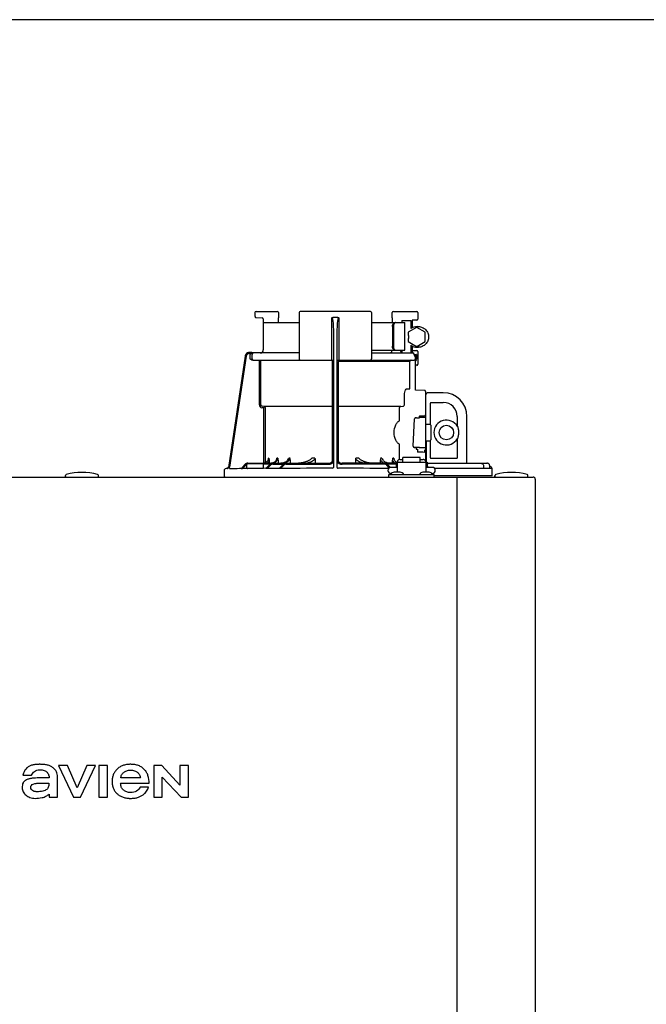
# Model space of a CAD drawing. Units: inches. Extents: x -80 to 92, y -14 to 105.
# Drawn here: x 31 to 43, y 86 to 105 of the extents above; entities that cross this region are included whole.
import ezdxf

# ---------------------------------------------------------------- set-up
doc = ezdxf.new("R2010")
doc.units = ezdxf.units.IN
doc.header["$MEASUREMENT"] = 0

# ---------------------------------------------------------------- blocks, each defined once
blk = doc.blocks.new('NFC-H')
at = {"linetype": 'Continuous'}
for p, q in [((9.87, 37.482), (9.87, 37.557)), ((9.889, 37.576), (10.296, 37.576)), ((10.028, 37.44), (10.027, 37.442)), ((10.028, 37.44), (10.028, 36.846)), ((10.316, 37.557), (10.316, 37.456)), ((10.316, 37.453), (10.316, 37.456)), ((10.317, 37.369), (10.316, 37.455)), ((10.713, 37.557), (10.713, 36.677)), ((12.073, 37.576), (10.733, 37.576)), ((11.334, 36.649), (11.334, 37.46)), ((11.453, 37.466), (11.353, 37.466)), ((11.472, 37.46), (11.472, 36.649)), ((12.093, 37.557), (12.093, 36.677)), ((12.49, 37.453), (12.489, 37.369)), ((12.49, 37.456), (12.49, 37.557)), ((12.49, 37.456), (12.49, 37.453)), ((12.51, 37.576), (12.958, 37.576)), ((12.675, 37.408), (12.675, 37.369)), ((12.675, 37.408), (12.844, 37.408)), ((12.844, 37.408), (12.844, 37.251)), ((12.87, 37.411), (12.87, 37.267)), ((12.956, 37.411), (12.87, 37.411)), ((12.924, 37.576), (12.924, 37.575)), ((12.976, 37.559), (12.976, 37.431)), ((10.028, 37.369), (10.713, 37.369)), ((12.093, 37.369), (12.727, 37.369)), ((12.493, 37.29), (12.493, 36.916)), ((12.512, 37.29), (12.512, 36.916)), ((12.727, 36.838), (12.727, 37.369)), ((12.954, 37.275), (12.796, 37.184)), ((12.96, 37.275), (12.954, 37.275)), ((13.118, 37.184), (12.96, 37.275)), ((12.962, 37.29), (12.988, 37.29)), ((11.374, 34.614), (11.374, 37.124)), ((11.433, 37.124), (11.433, 34.614)), ((12.796, 37.184), (12.796, 37.123)), ((12.796, 37.064), (12.796, 37.003)), ((12.798, 37.123), (12.798, 37.064)), ((13.118, 37.003), (13.118, 37.184)), ((12.093, 36.838), (12.727, 36.838)), ((12.675, 36.838), (12.675, 36.792)), ((12.796, 37.003), (12.954, 36.912)), ((12.844, 36.936), (12.844, 36.787)), ((12.87, 36.92), (12.87, 36.787)), ((12.87, 36.834), (12.956, 36.834)), ((12.96, 36.912), (12.954, 36.912)), ((12.96, 36.912), (13.118, 37.003)), ((12.962, 36.897), (12.988, 36.897)), ((9.68, 36.727), (9.362, 34.604)), ((9.68, 36.727), (9.362, 34.604)), ((9.7, 36.724), (9.383, 34.609)), ((9.68, 36.727), (9.68, 36.727)), ((9.811, 36.794), (9.758, 36.794)), ((9.792, 36.774), (9.758, 36.774)), ((9.773, 36.759), (9.773, 36.677)), ((9.811, 36.794), (9.811, 36.793)), ((10.713, 36.787), (9.811, 36.787)), ((9.812, 36.759), (9.812, 36.677)), ((9.827, 36.649), (11.374, 36.649)), ((9.953, 35.797), (9.953, 36.649)), ((9.981, 35.797), (9.981, 36.649)), ((11.347, 35.797), (11.347, 36.649)), ((11.433, 36.649), (12.909, 36.649)), ((12.093, 36.787), (12.881, 36.787)), ((12.907, 36.757), (12.907, 36.759)), ((12.909, 36.757), (12.907, 36.757)), ((12.909, 36.757), (12.909, 36.759)), ((12.91, 36.759), (12.95, 36.759)), ((12.911, 36.746), (12.91, 36.753)), ((12.912, 36.745), (12.911, 36.746)), ((12.913, 36.742), (12.912, 36.745)), ((12.914, 36.74), (12.913, 36.742)), ((12.914, 36.738), (12.914, 36.74)), ((12.919, 36.74), (12.914, 36.74)), ((12.915, 36.737), (12.914, 36.738)), ((12.915, 36.737), (12.915, 36.737)), ((12.915, 36.737), (12.915, 36.737)), ((12.936, 36.722), (12.924, 36.722)), ((12.932, 36.677), (12.932, 36.722)), ((12.936, 36.076), (12.936, 36.722)), ((12.95, 36.759), (12.95, 36.677)), ((12.976, 36.814), (12.976, 36.57)), ((11.459, 36.622), (11.459, 35.797)), ((12.825, 36.622), (11.459, 36.622)), ((12.825, 36.117), (12.825, 36.61)), ((12.956, 36.551), (12.936, 36.551)), ((12.771, 36.105), (12.825, 36.105)), ((12.722, 35.797), (12.722, 35.961)), ((13.106, 36.073), (12.936, 36.076)), ((13.125, 36.054), (13.125, 35.607)), ((13.129, 34.702), (13.129, 35.988)), ((13.463, 36.027), (13.168, 36.027)), ((10.04, 35.739), (10.004, 35.742)), ((10.042, 35.766), (10.006, 35.769)), ((10.04, 34.684), (10.04, 35.739)), ((11.346, 35.766), (10.042, 35.766)), ((10.067, 34.692), (10.067, 35.739)), ((11.346, 35.766), (11.346, 35.769)), ((11.347, 34.714), (11.347, 35.739)), ((11.459, 35.739), (11.459, 34.714)), ((11.46, 35.769), (11.46, 35.766)), ((12.65, 35.766), (11.46, 35.766)), ((12.627, 35.503), (12.627, 35.739)), ((12.65, 35.766), (12.69, 35.769)), ((13.217, 35.423), (13.217, 35.831)), ((13.227, 35.841), (13.463, 35.841)), ((12.887, 35.009), (12.916, 35.53)), ((12.916, 35.53), (12.916, 35.53)), ((12.955, 35.553), (12.955, 35.552)), ((12.955, 35.552), (13.011, 35.552)), ((13.011, 35.552), (13.011, 35.583)), ((13.109, 35.555), (13.011, 35.555)), ((13.069, 35.586), (13.106, 35.587)), ((13.729, 35.575), (13.729, 35.386)), ((13.915, 34.683), (13.915, 35.575)), ((13.137, 35.426), (13.208, 35.426)), ((13.227, 35.406), (13.227, 35.131)), ((13.74, 35.386), (13.729, 35.386)), ((13.729, 35.151), (13.729, 34.785)), ((13.729, 35.151), (13.74, 35.151)), ((12.627, 34.754), (12.627, 35.034)), ((12.887, 35.009), (12.887, 35.009)), ((12.927, 34.984), (12.927, 34.985)), ((13.011, 34.985), (12.927, 34.985)), ((13.006, 34.984), (12.927, 34.984)), ((12.948, 34.984), (12.948, 34.951)), ((12.948, 34.951), (12.972, 34.951)), ((12.972, 34.951), (12.972, 34.896)), ((13.011, 34.982), (13.109, 34.982)), ((13.137, 35.111), (13.137, 34.706)), ((13.137, 35.111), (13.208, 35.111)), ((13.217, 34.785), (13.217, 35.114)), ((10.134, 34.781), (10.128, 34.781)), ((10.303, 34.781), (10.289, 34.781)), ((10.538, 34.781), (10.515, 34.781)), ((11.012, 34.781), (10.952, 34.781)), ((11.015, 34.767), (11.015, 34.683)), ((11.792, 34.683), (11.792, 34.767)), ((11.854, 34.781), (11.794, 34.781)), ((12.291, 34.781), (12.268, 34.781)), ((12.517, 34.781), (12.503, 34.781)), ((12.691, 34.702), (12.691, 34.795)), ((13.025, 34.795), (12.691, 34.795)), ((13.025, 34.702), (13.025, 34.795)), ((13.125, 34.91), (13.125, 34.726)), ((13.719, 34.775), (13.227, 34.775)), ((9.319, 34.581), (9.318, 34.581)), ((9.335, 34.581), (9.319, 34.581)), ((9.362, 34.604), (9.362, 34.604)), ((9.383, 34.582), (9.383, 34.609)), ((9.383, 34.582), (9.383, 34.582)), ((9.383, 34.582), (9.392, 34.582)), ((9.392, 34.582), (9.398, 34.582)), ((9.398, 34.582), (9.405, 34.582)), ((9.405, 34.582), (9.451, 34.583)), ((9.451, 34.583), (9.459, 34.584)), ((9.459, 34.584), (9.511, 34.585)), ((9.511, 34.585), (9.531, 34.585)), ((9.531, 34.585), (9.571, 34.586)), ((9.571, 34.586), (9.591, 34.586)), ((9.591, 34.586), (9.61, 34.587)), ((9.677, 34.658), (9.603, 34.578)), ((9.692, 34.644), (9.63, 34.579)), ((9.717, 34.58), (9.63, 34.579)), ((9.717, 34.588), (9.717, 34.659)), ((9.725, 34.58), (9.717, 34.58)), ((10.023, 34.58), (9.725, 34.58)), ((9.739, 34.58), (9.725, 34.58)), ((9.735, 34.683), (11.275, 34.683)), ((9.736, 34.679), (10.012, 34.679)), ((10.156, 34.663), (10.031, 34.663)), ((10.031, 34.588), (10.031, 34.659)), ((10.076, 34.586), (10.031, 34.585)), ((10.076, 34.582), (10.151, 34.659)), ((10.08, 34.586), (10.076, 34.586)), ((10.104, 34.582), (10.165, 34.645)), ((10.327, 34.585), (10.104, 34.582)), ((10.139, 34.726), (10.139, 34.683)), ((10.193, 34.685), (10.174, 34.683)), ((10.211, 34.69), (10.193, 34.685)), ((10.208, 34.663), (10.412, 34.663)), ((10.309, 34.737), (10.309, 34.683)), ((10.332, 34.585), (10.327, 34.585)), ((10.332, 34.581), (10.407, 34.659)), ((10.336, 34.585), (10.332, 34.585)), ((10.359, 34.581), (10.421, 34.645)), ((10.463, 34.663), (11.275, 34.663)), ((10.543, 34.748), (10.543, 34.683)), ((12.563, 34.683), (11.531, 34.683)), ((12.343, 34.663), (11.531, 34.663)), ((12.263, 34.683), (12.263, 34.748)), ((12.433, 34.595), (12.385, 34.645)), ((12.563, 34.663), (12.395, 34.663)), ((12.453, 34.603), (12.399, 34.659)), ((12.583, 34.604), (12.465, 34.604)), ((12.497, 34.683), (12.497, 34.737)), ((12.563, 34.702), (12.563, 34.604)), ((12.563, 34.702), (12.583, 34.702)), ((12.583, 34.702), (12.583, 34.51)), ((12.583, 34.702), (13.133, 34.702)), ((12.589, 34.726), (12.589, 34.702)), ((12.589, 34.726), (12.591, 34.726)), ((12.636, 34.754), (12.691, 34.754)), ((13.025, 34.754), (13.08, 34.754)), ((13.127, 34.726), (13.127, 34.702)), ((13.133, 34.702), (13.133, 34.51)), ((13.133, 34.702), (13.153, 34.702)), ((13.251, 34.604), (13.133, 34.604)), ((13.152, 34.702), (13.153, 34.704)), ((13.153, 34.702), (13.153, 34.604)), ((13.183, 34.604), (13.153, 34.635)), ((13.182, 34.604), (13.153, 34.634)), ((13.154, 34.604), (13.153, 34.605)), ((13.164, 34.683), (13.164, 34.667)), ((13.164, 34.683), (14.294, 34.683)), ((14.395, 34.579), (13.297, 34.582)), ((14.229, 34.643), (14.229, 34.58)), ((14.299, 34.682), (14.294, 34.683)), ((14.308, 34.681), (14.299, 34.682)), ((14.316, 34.679), (14.308, 34.681)), ((14.323, 34.676), (14.316, 34.679)), ((14.329, 34.673), (14.323, 34.676)), ((14.335, 34.668), (14.329, 34.673)), ((14.339, 34.662), (14.335, 34.668)), ((14.345, 34.643), (14.345, 34.597)), ((14.356, 34.619), (14.345, 34.619)), ((14.395, 34.439), (14.395, 34.579)), ((-2.044, 34.419), (15.178, 34.419)), ((6.252, 34.427), (6.252, 34.451)), ((6.881, 34.427), (6.881, 34.451)), ((9.28, 34.541), (9.28, 34.439)), ((12.425, 34.419), (12.425, 34.466)), ((12.425, 34.466), (13.29, 34.466)), ((12.457, 34.47), (12.457, 34.466)), ((12.469, 34.486), (12.465, 34.486)), ((12.64, 34.51), (12.525, 34.51)), ((12.708, 34.47), (12.708, 34.466)), ((13.007, 34.47), (13.007, 34.466)), ((13.191, 34.51), (13.075, 34.51)), ((13.251, 34.486), (13.247, 34.486)), ((13.259, 34.47), (13.259, 34.466)), ((13.29, 34.419), (13.29, 34.466)), ((14.395, 34.439), (13.29, 34.439)), ((13.723, 34.419), (13.723, 34.38)), ((14.45, 34.427), (14.45, 34.451)), ((15.079, 34.427), (15.079, 34.451)), ((13.723, 34.38), (13.723, 0.975)), ((15.217, 34.38), (15.217, 0.975)), ((6.12, 28.915), (6.405, 28.309)), ((6.291, 28.915), (6.12, 28.915)), ((6.475, 28.491), (6.291, 28.915)), ((6.659, 28.915), (6.475, 28.491)), ((6.541, 28.309), (6.826, 28.915)), ((6.826, 28.915), (6.659, 28.915)), ((6.891, 28.915), (6.891, 28.309)), ((7.053, 28.915), (6.891, 28.915)), ((7.053, 28.309), (7.053, 28.915)), ((7.939, 28.915), (7.939, 28.309)), ((8.09, 28.915), (7.939, 28.915)), ((8.438, 28.542), (8.09, 28.915)), ((8.438, 28.915), (8.438, 28.542)), ((8.6, 28.915), (8.438, 28.915)), ((8.6, 28.309), (8.6, 28.915)), ((5.441, 28.731), (5.605, 28.731)), ((5.941, 28.676), (5.748, 28.676)), ((6.103, 28.309), (6.103, 28.697)), ((7.306, 28.574), (7.849, 28.574)), ((7.684, 28.676), (7.308, 28.676)), ((8.1, 28.309), (8.1, 28.694)), ((8.1, 28.694), (8.461, 28.309)), ((7.838, 28.501), (7.676, 28.501)), ((5.941, 28.364), (5.941, 28.309)), ((5.941, 28.309), (6.103, 28.309)), ((6.405, 28.309), (6.541, 28.309)), ((6.891, 28.309), (7.053, 28.309)), ((7.939, 28.309), (8.1, 28.309)), ((8.461, 28.309), (8.6, 28.309))]:
    blk.add_line(p, q, dxfattribs=at)
for points in [[(9.87, 37.482), (9.87, 37.48), (9.87, 37.479), (9.87, 37.478), (9.87, 37.477), (9.871, 37.476), (9.871, 37.474), (9.871, 37.473), (9.872, 37.472), (9.872, 37.471), (9.873, 37.47), (9.874, 37.47), (9.874, 37.469), (9.875, 37.468), (9.876, 37.467), (9.877, 37.466), (9.878, 37.466), (9.878, 37.465), (9.879, 37.465), (9.88, 37.464), (9.881, 37.464), (9.882, 37.463), (9.883, 37.463), (9.883, 37.463), (9.884, 37.463), (9.885, 37.462), (9.886, 37.462), (9.887, 37.462), (9.887, 37.462), (9.888, 37.462), (9.889, 37.462), (9.889, 37.462), (10.008, 37.46)], [(12.481, 36.838), (12.48, 36.837), (12.48, 36.835), (12.48, 36.833), (12.479, 36.832)], [(12.915, 36.737), (12.915, 36.736), (12.916, 36.736), (12.915, 36.737)], [(12.93, 35.549), (12.927, 35.548), (12.923, 35.545), (12.92, 35.542), (12.918, 35.538), (12.916, 35.534), (12.916, 35.53)], [(12.941, 35.552), (12.937, 35.551), (12.933, 35.55), (12.93, 35.549)], [(12.954, 35.553), (12.95, 35.552), (12.945, 35.552), (12.941, 35.552)], [(13.011, 35.583), (13.015, 35.584), (13.069, 35.586)], [(12.887, 35.009), (12.887, 35.007), (12.888, 35.002), (12.89, 34.998), (12.892, 34.994), (12.895, 34.991), (12.899, 34.989), (12.902, 34.988), (12.905, 34.986), (12.908, 34.986), (12.912, 34.985)], [(12.912, 34.985), (12.917, 34.985), (12.921, 34.984), (12.926, 34.984), (12.927, 34.984)], [(10.126, 34.768), (10.125, 34.765), (10.122, 34.751), (10.116, 34.737), (10.108, 34.724), (10.098, 34.713), (10.086, 34.703), (10.072, 34.694), (10.058, 34.688), (10.042, 34.684), (10.027, 34.683)], [(10.282, 34.756), (10.281, 34.753), (10.275, 34.739), (10.266, 34.726), (10.255, 34.715), (10.242, 34.705), (10.227, 34.696), (10.211, 34.69)], [(10.498, 34.747), (10.493, 34.74), (10.485, 34.73), (10.475, 34.721), (10.465, 34.713), (10.452, 34.706), (10.439, 34.699), (10.425, 34.694), (10.411, 34.689), (10.395, 34.686), (10.379, 34.684), (10.363, 34.683)], [(10.903, 34.739), (10.902, 34.738), (10.895, 34.734), (10.887, 34.729), (10.879, 34.725), (10.871, 34.722), (10.863, 34.718), (10.854, 34.715), (10.845, 34.711), (10.836, 34.708), (10.826, 34.705), (10.815, 34.701), (10.804, 34.698), (10.792, 34.696), (10.78, 34.693), (10.767, 34.691), (10.754, 34.688), (10.741, 34.686), (10.727, 34.685), (10.712, 34.684), (10.697, 34.683)], [(12.108, 34.683), (12.093, 34.684), (12.078, 34.685), (12.064, 34.687), (12.051, 34.689), (12.038, 34.691), (12.025, 34.693), (12.013, 34.696), (12.001, 34.699), (11.99, 34.702), (11.98, 34.705), (11.97, 34.708), (11.96, 34.711), (11.951, 34.715), (11.942, 34.718), (11.934, 34.722), (11.926, 34.726), (11.918, 34.73), (11.911, 34.734), (11.903, 34.739)], [(12.427, 34.684), (12.411, 34.686), (12.395, 34.689), (12.381, 34.694), (12.367, 34.699), (12.354, 34.706), (12.342, 34.713), (12.331, 34.721), (12.321, 34.73), (12.313, 34.74), (12.308, 34.747)], [(12.569, 34.702), (12.564, 34.705), (12.551, 34.715), (12.54, 34.726), (12.532, 34.739), (12.525, 34.753), (12.524, 34.756)], [(14.345, 34.65), (14.343, 34.657), (14.339, 34.662)], [(14.345, 34.643), (14.345, 34.644), (14.345, 34.65)]]:
    blk.add_lwpolyline(points, dxfattribs=at)
blk.add_circle((13.522, 35.268), 0.138, dxfattribs=at)
for centre, radius, start, end in [((9.889, 37.557), 0.0197, 90, 180), ((10.008, 37.44), 0.0197, 0, 89), ((10.296, 37.557), 0.0197, 0, 90), ((10.733, 37.557), 0.0197, 90, 180), ((12.073, 37.557), 0.0197, 0, 90), ((12.51, 37.557), 0.0197, 90, 180), ((12.956, 37.431), 0.0197, 270, 0), ((12.958, 37.559), 0.0177, 0, 90), ((12.962, 37.094), 0.196, 90.0013, 126.8894), ((9.969, 36.846), 0.059, 270, 0), ((12.422, 36.846), 0.059, 346.6112, 351.6712), ((12.699, 36.846), 0.059, 187.6709, 266.2227), ((12.962, 37.093), 0.196, 233.1106, 269.9987), ((12.956, 36.814), 0.0197, 0, 90), ((9.758, 36.715), 0.0787, 162.7382, 171.4464), ((9.758, 36.715), 0.0785, 165.7622, 171.4615), ((9.758, 36.715), 0.0791, 163.0706, 165.7675), ((9.758, 36.715), 0.0786, 97.5463, 163.0734), ((9.758, 36.715), 0.059, 90.0039, 171.4687), ((9.758, 36.715), 0.0788, 91.2948, 97.5607), ((9.758, 36.715), 0.0788, 90.0149, 97.5533), ((9.758, 36.716), 0.0778, 90.0026, 91.2856), ((9.627, 36.788), 0.184, 1.2381, 1.6536), ((9.416, 36.783), 0.395, 0.991, 1.2542), ((9.158, 36.778), 0.653, 0.7338, 0.9925), ((8.999, 36.776), 0.812, 0.61, 0.7403), ((9.84, 36.759), 0.0275, 90.0255, 180.0255), ((9.84, 36.677), 0.0275, 179.9745, 269.9745), ((10.741, 36.677), 0.0275, 180, 270), ((12.066, 36.677), 0.0275, 270, 0), ((12.852, 36.622), 0.0275, 90.0145, 180.05), ((12.881, 36.759), 0.0275, 0, 90), ((12.881, 36.762), 0.0244, 82.4936, 89.9769), ((12.881, 36.762), 0.0249, 77.4358, 82.5081), ((12.878, 36.759), 0.0291, 0.0394, 10.6615), ((12.895, 36.746), 0.0162, 39.1299, 43.3624), ((14.35, 37.134), 1.492, 194.6262, 194.8399), ((13.381, 36.878), 0.49, 194.8873, 195.1035), ((12.927, 36.757), 0.0177, 180, 195.3156), ((12.901, 36.75), 0.00874, 15.4501, 22.9307), ((13.18, 36.823), 0.281, 195.047, 196.1703), ((12.909, 36.677), 0.0275, 270, 0), ((13.077, 36.793), 0.174, 196.1984, 197.4022), ((13.04, 36.782), 0.135, 197.4267, 198.1916), ((12.904, 36.743), 0.00808, 12.9231, 18.0602), ((13.021, 36.775), 0.115, 198.1897, 199.1282), ((12.955, 36.75), 0.0441, 205.0376, 207.3618), ((12.903, 36.732), 0.0135, 349.1714, 1.7627), ((12.919, 36.722), 0.0177, 0, 90), ((12.919, 36.722), 0.0174, 81.7789, 89.96), ((12.956, 36.57), 0.0197, 270, 0), ((13.106, 36.054), 0.0197, 0, 89), ((13.168, 35.988), 0.0393, 90, 180), ((13.463, 35.575), 0.452, 0, 90), ((10.008, 35.797), 0.0551, 180.024, 265.0218), ((10.008, 35.797), 0.0275, 180.0619, 265.0732), ((10.04, 35.739), 0.0275, 359.978, 84.9721), ((13.227, 35.831), 0.0102, 90, 180), ((13.463, 35.575), 0.266, 0, 90), ((13.106, 35.607), 0.0197, 272.4652, 0), ((13.109, 35.536), 0.0197, 0.0197, 90.0197), ((13.137, 35.418), 0.00786, 90, 180), ((13.208, 35.406), 0.0197, 0, 90), ((13.522, 35.268), 0.238, 29.6396, 330.3604), ((13.522, 35.268), 0.238, 352.6287, 7.3713), ((13.006, 35.053), 0.069, 270.0593, 274.5114), ((13.011, 35.001), 0.0197, 261.3705, 269.9762), ((13.006, 35.001), 0.017, 281.2069, 286.4649), ((13.109, 35.001), 0.0197, 269.9803, 359.9803), ((13.137, 35.119), 0.00786, 180, 270), ((13.208, 35.131), 0.0197, 270, 0), ((8.489, 35.003), 1.653, 351.8179, 352.2769), ((10.442, 34.748), 0.101, 0.0604, 19.0658), ((11.275, 34.781), 0.0983, 270, 0), ((11.531, 34.781), 0.0983, 180, 270), ((12.364, 34.748), 0.101, 160.9259, 179.9482), ((10.987, -14.369), 49.305, 87.5373, 87.6928), ((13.106, 34.91), 0.0197, 0, 87.5348), ((13.227, 34.785), 0.0102, 180, 270), ((13.719, 34.785), 0.0102, 270, 0), ((9.319, 34.541), 0.0393, 91.1811, 180), ((9.335, 34.609), 0.0275, 271.1811, 351.4736), ((9.335, 34.608), 0.0275, 271.2548, 283.2199), ((9.335, 34.609), 0.0281, 283.1798, 286.9251), ((9.335, 34.609), 0.0278, 286.9131, 295.3248), ((9.335, 34.608), 0.0272, 295.3451, 297.8567), ((9.335, 34.608), 0.0274, 297.9047, 311.328), ((9.335, 34.608), 0.0275, 311.3301, 323.1158), ((9.335, 34.608), 0.0271, 323.1486, 327.5419), ((9.334, 34.609), 0.0278, 327.5543, 335.384), ((9.334, 34.609), 0.0281, 335.3732, 339.6912), ((9.335, 34.609), 0.0275, 339.652, 351.4023), ((9.735, 34.604), 0.0786, 90, 136.7468), ((9.735, 34.604), 0.059, 108.0074, 136.7468), ((9.736, 34.659), 0.0197, 90, 180), ((9.725, 34.588), 0.00786, 180, 270), ((10.012, 34.659), 0.0197, 0, 90), ((10.023, 34.588), 0.00786, 270, 0), ((10.023, 34.793), 0.11, 277.4427, 279.1097), ((10.023, 34.793), 0.11, 279.1092, 281.5058), ((10.023, 34.792), 0.109, 281.5035, 287.6715), ((10.024, 34.791), 0.109, 287.6791, 288.9559), ((10.208, 34.604), 0.0786, 90, 135.7029), ((10.208, 34.604), 0.059, 90, 135.7029), ((10.179, 34.832), 0.15, 276.0201, 287.4732), ((11.449, -66.766), 101.353, 90.05798, 90.61586), ((10.463, 34.604), 0.0786, 90, 136.037), ((10.463, 34.604), 0.059, 90, 136.037), ((11.275, 34.781), 0.118, 270, 326.4427), ((11.346, 34.614), 0.0275, 270.0397, 350.0867), ((11.346, 34.614), 0.0275, 350.0269, 359.9604), ((11.531, 34.781), 0.118, 213.5573, 270), ((11.361, -66.046), 100.633, 89.39783, 89.94341), ((12.343, 34.604), 0.0786, 43.963, 90), ((12.343, 34.604), 0.059, 43.963, 90), ((12.465, 34.545), 0.059, 90, 270), ((13.149, 34.706), 0.0118, 180, 199.6343), ((13.164, 34.723), 0.0401, 253.0161, 269.9319), ((13.165, 34.722), 0.0393, 252.4585, 270), ((13.164, 34.722), 0.0555, 257.8504, 269.9791), ((13.251, 34.545), 0.059, 270, 90), ((14.294, 34.624), 0.0586, 86.6241, 90.006), ((14.356, 34.579), 0.0393, 0, 89.8), ((6.272, 34.451), 0.0197, 103.5548, 180), ((6.26, 34.427), 0.00786, 180, 270), ((6.567, 33.228), 1.278, 76.4452, 103.5548), ((6.862, 34.451), 0.0197, 0, 76.4452), ((6.874, 34.427), 0.00786, 270, 0), ((9.3, 34.439), 0.0197, 180, 270), ((12.525, 34.431), 0.0786, 90, 150), ((12.64, 34.431), 0.0786, 30, 90), ((13.075, 34.431), 0.0786, 90, 150), ((13.191, 34.431), 0.0786, 30, 90), ((14.47, 34.451), 0.0197, 103.5548, 180), ((14.458, 34.427), 0.00786, 180, 270), ((14.765, 33.228), 1.278, 76.4452, 103.5548), ((15.06, 34.451), 0.0197, 0, 76.4452), ((15.071, 34.427), 0.00786, 284.9987, 0), ((15.178, 34.38), 0.0393, 0, 90)]:
    blk.add_arc(centre, radius, start, end, dxfattribs=at)
for points in [[(11.334, 37.46), (11.34, 37.464), (11.347, 37.466), (11.353, 37.466)], [(11.453, 37.466), (11.46, 37.466), (11.466, 37.464), (11.472, 37.46)], [(9.773, 36.759), (9.779, 36.764), (9.785, 36.77), (9.792, 36.774)], [(9.806, 36.783), (9.801, 36.781), (9.797, 36.777), (9.792, 36.774)], [(9.811, 36.785), (9.809, 36.784), (9.808, 36.784), (9.806, 36.783)], [(12.899, 36.779), (12.896, 36.782), (12.891, 36.785), (12.886, 36.786)], [(12.906, 36.765), (12.905, 36.77), (12.903, 36.775), (12.899, 36.779)], [(12.912, 36.738), (12.913, 36.735), (12.914, 36.733), (12.915, 36.731)], [(12.915, 36.737), (12.916, 36.736), (12.916, 36.734), (12.916, 36.732)], [(12.924, 36.722), (12.924, 36.728), (12.92, 36.734), (12.915, 36.737)], [(12.95, 36.759), (12.945, 36.757), (12.941, 36.755), (12.936, 36.753)], [(12.946, 36.747), (12.943, 36.749), (12.94, 36.751), (12.936, 36.753)], [(12.95, 36.677), (12.95, 36.663), (12.946, 36.648), (12.936, 36.638)], [(12.95, 36.759), (12.948, 36.755), (12.947, 36.751), (12.946, 36.747)], [(11.365, 35.758), (11.36, 35.763), (11.353, 35.766), (11.346, 35.766)], [(11.374, 35.739), (11.374, 35.746), (11.37, 35.753), (11.365, 35.758)], [(11.433, 35.739), (11.433, 35.746), (11.436, 35.753), (11.441, 35.758)], [(11.441, 35.758), (11.446, 35.763), (11.453, 35.766), (11.46, 35.766)], [(13.001, 34.984), (13.003, 34.983), (13.006, 34.982), (13.008, 34.982)], [(13.003, 34.984), (13.005, 34.984), (13.008, 34.984), (13.01, 34.984)], [(10.282, 34.756), (10.285, 34.764), (10.287, 34.773), (10.289, 34.781)], [(10.303, 34.781), (10.307, 34.767), (10.309, 34.752), (10.309, 34.737)], [(10.498, 34.747), (10.505, 34.758), (10.511, 34.769), (10.515, 34.781)], [(11.012, 34.781), (11.014, 34.776), (11.015, 34.771), (11.015, 34.767)], [(11.792, 34.767), (11.792, 34.771), (11.792, 34.776), (11.794, 34.781)], [(12.291, 34.781), (12.295, 34.769), (12.301, 34.758), (12.308, 34.747)], [(12.497, 34.737), (12.497, 34.752), (12.5, 34.767), (12.503, 34.781)], [(12.517, 34.781), (12.519, 34.773), (12.521, 34.764), (12.524, 34.756)], [(10.097, 34.682), (10.114, 34.693), (10.129, 34.709), (10.139, 34.726)], [(10.378, 34.683), (10.4, 34.683), (10.422, 34.686), (10.444, 34.692)], [(11.433, 34.614), (11.433, 34.611), (11.433, 34.607), (11.435, 34.604)], [(11.435, 34.604), (11.437, 34.599), (11.44, 34.594), (11.445, 34.591)], [(11.445, 34.591), (11.449, 34.588), (11.455, 34.587), (11.46, 34.587)], [(12.551, 34.682), (12.529, 34.695), (12.508, 34.714), (12.497, 34.737)], [(14.345, 34.597), (14.345, 34.591), (14.344, 34.585), (14.341, 34.58)]]:
    blk.add_open_spline(points, degree=3, dxfattribs=at)
for points, knots in [([(11.358, 37.431), (11.358, 37.438), (11.354, 37.452), (11.341, 37.46), (11.334, 37.46)], [0, 0, 0, 0, 0.505446, 1, 1, 1, 1]), ([(11.374, 37.124), (11.374, 37.175), (11.371, 37.278), (11.365, 37.38), (11.358, 37.431)], [0, 0, 0, 0, 0.500071, 1, 1, 1, 1]), ([(11.448, 37.431), (11.441, 37.38), (11.435, 37.278), (11.433, 37.175), (11.433, 37.124)], [0, 0, 0, 0, 0.499933, 1, 1, 1, 1]), ([(11.472, 37.46), (11.465, 37.46), (11.452, 37.452), (11.449, 37.438), (11.448, 37.431)], [0, 0, 0, 0, 0.493779, 1, 1, 1, 1]), ([(12.493, 37.29), (12.493, 37.3), (12.495, 37.319), (12.504, 37.345), (12.519, 37.363), (12.532, 37.369), (12.538, 37.369)], [0, 0, 0, 0, 0.30827, 0.587353, 0.816978, 1, 1, 1, 1]), ([(12.558, 37.369), (12.552, 37.369), (12.538, 37.363), (12.524, 37.345), (12.515, 37.319), (12.512, 37.3), (12.512, 37.29)], [0, 0, 0, 0, 0.18317, 0.412799, 0.691815, 1, 1, 1, 1]), ([(12.988, 37.29), (13.013, 37.29), (13.065, 37.28), (13.13, 37.236), (13.174, 37.171), (13.189, 37.093), (13.174, 37.016), (13.13, 36.951), (13.065, 36.907), (13.013, 36.897), (12.988, 36.897)], [0, 0, 0, 0, 0.124965, 0.24995, 0.374964, 0.5, 0.625036, 0.75005, 0.875035, 1, 1, 1, 1]), ([(12.479, 36.832), (12.477, 36.822), (12.477, 36.807), (12.468, 36.791), (12.46, 36.787), (12.456, 36.787)], [0, 0, 0, 0, 0.560983, 0.800653, 1, 1, 1, 1]), ([(12.538, 36.838), (12.532, 36.838), (12.519, 36.843), (12.504, 36.862), (12.495, 36.887), (12.493, 36.906), (12.493, 36.916)], [0, 0, 0, 0, 0.183022, 0.412647, 0.69173, 1, 1, 1, 1]), ([(12.512, 36.916), (12.512, 36.906), (12.515, 36.887), (12.524, 36.862), (12.538, 36.843), (12.552, 36.838), (12.558, 36.838)], [0, 0, 0, 0, 0.308185, 0.587201, 0.81683, 1, 1, 1, 1]), ([(9.827, 36.649), (9.822, 36.649), (9.801, 36.653), (9.785, 36.667), (9.773, 36.677)], [0, 0, 0, 0, 0.250879, 1, 1, 1, 1]), ([(9.811, 36.794), (9.811, 36.794), (9.811, 36.794), (9.811, 36.794), (9.811, 36.794)], [0, 0, 0, 0, 0.253219, 1, 1, 1, 1]), ([(12.932, 36.677), (12.932, 36.67), (12.926, 36.655), (12.912, 36.649), (12.905, 36.649)], [0, 0, 0, 0, 0.507214, 1, 1, 1, 1]), ([(12.909, 36.754), (12.909, 36.754), (12.908, 36.755), (12.908, 36.756), (12.908, 36.756)], [0, 0, 0, 0, 0.479698, 1, 1, 1, 1]), ([(12.912, 36.744), (12.912, 36.744), (12.912, 36.743), (12.912, 36.742), (12.912, 36.741)], [0, 0, 0, 0, 0.49296, 1, 1, 1, 1]), ([(12.912, 36.741), (12.912, 36.741), (12.912, 36.74), (12.912, 36.74), (12.912, 36.74)], [0, 0, 0, 0, 0.494678, 1, 1, 1, 1]), ([(12.932, 36.722), (12.932, 36.726), (12.928, 36.736), (12.919, 36.74), (12.915, 36.74)], [0, 0, 0, 0, 0.507214, 1, 1, 1, 1]), ([(12.916, 36.729), (12.916, 36.729), (12.916, 36.728), (12.917, 36.728), (12.917, 36.728)], [0, 0, 0, 0, 0.509746, 1, 1, 1, 1]), ([(12.917, 36.728), (12.917, 36.727), (12.919, 36.724), (12.922, 36.722), (12.924, 36.722)], [0, 0, 0, 0, 0.322224, 1, 1, 1, 1]), ([(12.936, 36.753), (12.935, 36.751), (12.931, 36.748), (12.926, 36.745), (12.922, 36.742), (12.919, 36.741), (12.919, 36.74)], [0, 0, 0, 0, 0.317613, 0.616119, 0.870318, 1, 1, 1, 1]), ([(12.946, 36.747), (12.944, 36.742), (12.941, 36.735), (12.938, 36.727), (12.936, 36.723), (12.936, 36.722)], [0, 0, 0, 0, 0.591602, 0.846961, 1, 1, 1, 1]), ([(12.825, 36.61), (12.825, 36.613), (12.826, 36.617), (12.825, 36.62), (12.825, 36.622), (12.825, 36.622)], [0, 0, 0, 0, 0.700265, 0.919405, 1, 1, 1, 1]), ([(12.722, 35.961), (12.722, 35.996), (12.728, 36.043), (12.749, 36.091), (12.764, 36.105), (12.771, 36.105)], [0, 0, 0, 0, 0.656949, 0.874976, 1, 1, 1, 1]), ([(12.825, 36.105), (12.825, 36.105), (12.825, 36.107), (12.826, 36.11), (12.825, 36.114), (12.825, 36.117)], [0, 0, 0, 0, 0.078603, 0.295698, 1, 1, 1, 1]), ([(11.346, 35.769), (11.347, 35.77), (11.347, 35.773), (11.347, 35.782), (11.347, 35.791), (11.347, 35.797)], [0, 0, 0, 0, 0.100426, 0.322292, 1, 1, 1, 1]), ([(11.347, 35.739), (11.347, 35.745), (11.347, 35.753), (11.347, 35.762), (11.347, 35.765), (11.346, 35.766)], [0, 0, 0, 0, 0.677217, 0.899347, 1, 1, 1, 1]), ([(11.459, 35.797), (11.459, 35.791), (11.459, 35.782), (11.46, 35.773), (11.46, 35.77), (11.46, 35.769)], [0, 0, 0, 0, 0.677896, 0.899621, 1, 1, 1, 1]), ([(11.46, 35.766), (11.46, 35.765), (11.46, 35.762), (11.459, 35.753), (11.459, 35.745), (11.459, 35.739)], [0, 0, 0, 0, 0.100653, 0.322783, 1, 1, 1, 1]), ([(12.627, 35.739), (12.627, 35.745), (12.632, 35.759), (12.644, 35.766), (12.65, 35.766)], [0, 0, 0, 0, 0.514684, 1, 1, 1, 1]), ([(12.69, 35.769), (12.698, 35.77), (12.713, 35.774), (12.722, 35.789), (12.722, 35.797)], [0, 0, 0, 0, 0.49711, 1, 1, 1, 1]), ([(12.623, 35.046), (12.61, 35.052), (12.585, 35.075), (12.541, 35.147), (12.516, 35.268), (12.541, 35.39), (12.585, 35.461), (12.61, 35.485), (12.623, 35.491)], [0, 0, 0, 0, 0.085445, 0.201019, 0.500104, 0.799023, 0.914564, 1, 1, 1, 1]), ([(12.623, 35.491), (12.624, 35.492), (12.627, 35.495), (12.627, 35.499), (12.627, 35.503)], [0, 0, 0, 0, 0.168338, 1, 1, 1, 1]), ([(13.758, 35.299), (13.758, 35.307), (13.754, 35.336), (13.747, 35.365), (13.74, 35.386)], [0, 0, 0, 0, 0.25585, 1, 1, 1, 1]), ([(13.74, 35.151), (13.742, 35.157), (13.751, 35.186), (13.756, 35.215), (13.758, 35.238)], [0, 0, 0, 0, 0.23611, 1, 1, 1, 1]), ([(12.627, 35.034), (12.627, 35.035), (12.627, 35.039), (12.626, 35.044), (12.623, 35.046)], [0, 0, 0, 0, 0.327453, 1, 1, 1, 1]), ([(12.887, 35.009), (12.887, 35.003), (12.891, 34.993), (12.902, 34.988), (12.907, 34.988)], [0, 0, 0, 0, 0.49551, 1, 1, 1, 1]), ([(12.927, 34.985), (12.922, 34.985), (12.916, 34.985), (12.909, 34.986), (12.907, 34.988), (12.907, 34.988)], [0, 0, 0, 0, 0.693511, 0.898256, 1, 1, 1, 1]), ([(10.134, 34.781), (10.135, 34.776), (10.137, 34.758), (10.139, 34.74), (10.139, 34.726)], [0, 0, 0, 0, 0.241165, 1, 1, 1, 1]), ([(10.224, 34.689), (10.244, 34.696), (10.283, 34.717), (10.303, 34.76), (10.303, 34.781)], [0, 0, 0, 0, 0.502638, 1, 1, 1, 1]), ([(10.444, 34.692), (10.466, 34.699), (10.498, 34.713), (10.53, 34.746), (10.538, 34.769), (10.538, 34.781)], [0, 0, 0, 0, 0.499615, 0.750334, 1, 1, 1, 1]), ([(11.015, 34.767), (11.009, 34.753), (10.986, 34.732), (10.935, 34.704), (10.893, 34.69), (10.864, 34.683)], [0, 0, 0, 0, 0.248031, 0.49869, 1, 1, 1, 1]), ([(10.903, 34.739), (10.912, 34.744), (10.93, 34.755), (10.947, 34.771), (10.952, 34.781)], [0, 0, 0, 0, 0.49723, 1, 1, 1, 1]), ([(11.942, 34.683), (11.914, 34.69), (11.871, 34.704), (11.82, 34.732), (11.797, 34.753), (11.792, 34.767)], [0, 0, 0, 0, 0.501311, 0.751969, 1, 1, 1, 1]), ([(11.854, 34.781), (11.859, 34.771), (11.876, 34.755), (11.894, 34.744), (11.903, 34.739)], [0, 0, 0, 0, 0.502643, 1, 1, 1, 1]), ([(13.106, 34.93), (13.107, 34.93), (13.106, 34.928), (13.107, 34.926), (13.106, 34.923), (13.106, 34.916), (13.106, 34.905), (13.106, 34.895), (13.106, 34.89)], [0, 0, 0, 0, 0.019316, 0.076256, 0.168677, 0.293034, 0.617402, 1, 1, 1, 1]), ([(9.63, 34.579), (9.627, 34.578), (9.621, 34.579), (9.612, 34.578), (9.608, 34.579), (9.602, 34.578), (9.603, 34.578)], [0, 0, 0, 0, 0.336936, 0.650353, 0.89877, 1, 1, 1, 1]), ([(10.104, 34.582), (10.101, 34.582), (10.095, 34.582), (10.086, 34.582), (10.082, 34.583), (10.076, 34.581), (10.076, 34.582)], [0, 0, 0, 0, 0.335661, 0.648655, 0.898181, 1, 1, 1, 1]), ([(10.359, 34.581), (10.356, 34.581), (10.351, 34.581), (10.341, 34.581), (10.338, 34.582), (10.331, 34.58), (10.332, 34.581)], [0, 0, 0, 0, 0.336966, 0.650652, 0.899522, 1, 1, 1, 1]), ([(12.333, 34.684), (12.311, 34.694), (12.283, 34.713), (12.266, 34.741), (12.263, 34.748)], [0, 0, 0, 0, 0.748574, 1, 1, 1, 1]), ([(12.636, 34.754), (12.626, 34.754), (12.608, 34.749), (12.595, 34.734), (12.591, 34.726), (12.591, 34.726), (12.591, 34.726), (12.591, 34.726)], [0, 0, 0, 0, 0.510569, 1, 1, 1, 1.000257, 1.000257, 1.000257, 1.000257]), ([(13.124, 34.726), (13.121, 34.734), (13.108, 34.749), (13.089, 34.754), (13.08, 34.754)], [0, 0, 0, 0, 0.489431, 1, 1, 1, 1]), ([(14.178, 34.683), (14.189, 34.683), (14.213, 34.677), (14.229, 34.655), (14.229, 34.643)], [0, 0, 0, 0, 0.50223, 1, 1, 1, 1]), ([(5.516, 28.869), (5.486, 28.842), (5.458, 28.794), (5.444, 28.743), (5.441, 28.731)], [0, 0, 0, 0, 0.766442, 1, 1, 1, 1]), ([(6.02, 28.869), (6.004, 28.882), (5.969, 28.904), (5.919, 28.921), (5.875, 28.929), (5.84, 28.934), (5.808, 28.936), (5.782, 28.936), (5.762, 28.937), (5.742, 28.936), (5.717, 28.936), (5.687, 28.934), (5.654, 28.929), (5.612, 28.921), (5.565, 28.904), (5.531, 28.881), (5.516, 28.869)], [0, 0, 0, 0, 0.112759, 0.231875, 0.295859, 0.363411, 0.434839, 0.472071, 0.510334, 0.547693, 0.583745, 0.652171, 0.716178, 0.776467, 0.889367, 1, 1, 1, 1]), ([(5.605, 28.731), (5.617, 28.758), (5.646, 28.798), (5.707, 28.829), (5.745, 28.834), (5.765, 28.834)], [0, 0, 0, 0, 0.441723, 0.697255, 1, 1, 1, 1]), ([(5.765, 28.834), (5.793, 28.834), (5.843, 28.828), (5.904, 28.789), (5.935, 28.735), (5.941, 28.696), (5.941, 28.676)], [0, 0, 0, 0, 0.31374, 0.559889, 0.781742, 1, 1, 1, 1]), ([(6.103, 28.697), (6.103, 28.731), (6.087, 28.797), (6.043, 28.848), (6.02, 28.869)], [0, 0, 0, 0, 0.523549, 1, 1, 1, 1]), ([(7.237, 28.842), (7.222, 28.827), (7.194, 28.795), (7.169, 28.748), (7.155, 28.709), (7.148, 28.678), (7.143, 28.646), (7.142, 28.617), (7.143, 28.593), (7.144, 28.569), (7.148, 28.54), (7.156, 28.507), (7.17, 28.465), (7.192, 28.427), (7.219, 28.394), (7.242, 28.371), (7.267, 28.351), (7.303, 28.328), (7.344, 28.31), (7.387, 28.298), (7.422, 28.292), (7.453, 28.288), (7.478, 28.287), (7.503, 28.287), (7.533, 28.287), (7.567, 28.291), (7.599, 28.296), (7.639, 28.306), (7.678, 28.321), (7.713, 28.34), (7.736, 28.355), (7.755, 28.371), (7.766, 28.381), (7.77, 28.386)], [0, 0, 0, 0, 0.058873, 0.115518, 0.143915, 0.172788, 0.202453, 0.233193, 0.250469, 0.267295, 0.299725, 0.330795, 0.360851, 0.419355, 0.44871, 0.478634, 0.507346, 0.536228, 0.595649, 0.626834, 0.659323, 0.693343, 0.710993, 0.729099, 0.76128, 0.792176, 0.82195, 0.850781, 0.90634, 0.933528, 0.960588, 0.981851, 1, 1, 1, 1]), ([(7.849, 28.574), (7.849, 28.624), (7.841, 28.697), (7.803, 28.783), (7.764, 28.837), (7.712, 28.882), (7.659, 28.909), (7.612, 28.923), (7.574, 28.931), (7.541, 28.935), (7.513, 28.936), (7.492, 28.937), (7.471, 28.936), (7.446, 28.935), (7.415, 28.931), (7.38, 28.924), (7.337, 28.911), (7.287, 28.886), (7.252, 28.858), (7.237, 28.842)], [0, 0, 0, 0, 0.174905, 0.252192, 0.326307, 0.406954, 0.489145, 0.532328, 0.577518, 0.625126, 0.649953, 0.67551, 0.698698, 0.721306, 0.764905, 0.806608, 0.846757, 0.923888, 1, 1, 1, 1]), ([(7.308, 28.676), (7.31, 28.697), (7.321, 28.737), (7.362, 28.787), (7.423, 28.819), (7.47, 28.825), (7.496, 28.825)], [0, 0, 0, 0, 0.233855, 0.463914, 0.711618, 1, 1, 1, 1]), ([(7.496, 28.825), (7.521, 28.825), (7.569, 28.819), (7.63, 28.787), (7.67, 28.737), (7.681, 28.697), (7.684, 28.676)], [0, 0, 0, 0, 0.288385, 0.536089, 0.766146, 1, 1, 1, 1]), ([(5.748, 28.676), (5.725, 28.676), (5.681, 28.676), (5.627, 28.672), (5.588, 28.666), (5.561, 28.66), (5.535, 28.652), (5.514, 28.644), (5.499, 28.636), (5.484, 28.627), (5.469, 28.615), (5.454, 28.599), (5.439, 28.575), (5.429, 28.539), (5.428, 28.508), (5.428, 28.492)], [0, 0, 0, 0, 0.164291, 0.311176, 0.379189, 0.444329, 0.507319, 0.569021, 0.601461, 0.631803, 0.687334, 0.738169, 0.786909, 0.886783, 1, 1, 1, 1]), ([(5.59, 28.5), (5.589, 28.512), (5.6, 28.541), (5.642, 28.563), (5.696, 28.576), (5.737, 28.578), (5.759, 28.579)], [0, 0, 0, 0, 0.183118, 0.3966, 0.672521, 1, 1, 1, 1]), ([(5.936, 28.579), (5.936, 28.557), (5.935, 28.524), (5.919, 28.482), (5.896, 28.456), (5.862, 28.437), (5.8, 28.417), (5.747, 28.414), (5.71, 28.414)], [0, 0, 0, 0, 0.203079, 0.300631, 0.405677, 0.520255, 0.655708, 1, 1, 1, 1]), ([(5.759, 28.579), (5.794, 28.579), (5.853, 28.579), (5.911, 28.579), (5.936, 28.579)], [0, 0, 0, 0, 0.585883, 1, 1, 1, 1]), ([(7.308, 28.547), (7.308, 28.547), (7.307, 28.557), (7.306, 28.566), (7.306, 28.574)], [0, 0, 0, 0, 0.095448, 1, 1, 1, 1]), ([(5.428, 28.492), (5.428, 28.464), (5.441, 28.408), (5.478, 28.362), (5.501, 28.346)], [0, 0, 0, 0, 0.501152, 1, 1, 1, 1]), ([(5.71, 28.414), (5.699, 28.414), (5.675, 28.415), (5.638, 28.425), (5.601, 28.452), (5.591, 28.483), (5.59, 28.5)], [0, 0, 0, 0, 0.19887, 0.442881, 0.698457, 1, 1, 1, 1]), ([(7.496, 28.398), (7.47, 28.398), (7.423, 28.404), (7.362, 28.436), (7.321, 28.486), (7.31, 28.526), (7.308, 28.547)], [0, 0, 0, 0, 0.288389, 0.536106, 0.766172, 1, 1, 1, 1]), ([(7.676, 28.501), (7.663, 28.471), (7.61, 28.412), (7.535, 28.398), (7.496, 28.398)], [0, 0, 0, 0, 0.45637, 1, 1, 1, 1]), ([(7.77, 28.386), (7.771, 28.386), (7.782, 28.398), (7.811, 28.432), (7.83, 28.473), (7.838, 28.501)], [0, 0, 0, 0, 0.0214, 0.350584, 1, 1, 1, 1]), ([(5.501, 28.346), (5.524, 28.33), (5.577, 28.297), (5.64, 28.287), (5.673, 28.287)], [0, 0, 0, 0, 0.457893, 1, 1, 1, 1]), ([(5.673, 28.287), (5.718, 28.287), (5.776, 28.291), (5.832, 28.308), (5.845, 28.313)], [0, 0, 0, 0, 0.763612, 1, 1, 1, 1]), ([(5.845, 28.313), (5.868, 28.323), (5.897, 28.336), (5.928, 28.356), (5.937, 28.362), (5.941, 28.364)], [0, 0, 0, 0, 0.686789, 0.880156, 1, 1, 1, 1])]:
    blk.add_open_spline(points, degree=3, knots=knots, dxfattribs=at)

msp = doc.modelspace()

# ---------------------------------------------------------------- linework, layer by layer
at = {"layer": 'Defpoints'}
msp.add_lwpolyline([(-80.042, -14.22), (91.958, -14.22), (91.958, 104.789), (-80.042, 104.789)], close=True, dxfattribs=at)

# ---------------------------------------------------------------- block references
msp.add_blockref('NFC-H', (26.081, 61.642))

doc.saveas('drawing.dxf')
